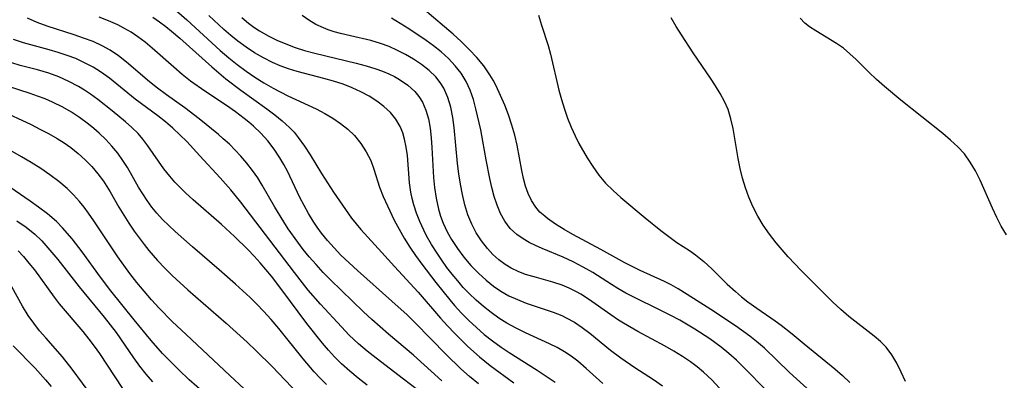
# Model space of a CAD drawing. Extents: x 1564696 to 1572898, y 2789211 to 2797413.
# Drawn here: x 1565247 to 1565414, y 2795289 to 2795350 of the extents above; entities that cross this region are included whole.
import ezdxf

# ---------------------------------------------------------------- set-up
doc = ezdxf.new("R2010")
doc.units = 0

msp = doc.modelspace()

# ---------------------------------------------------------------- linework, layer by layer
at = {"layer": 'WIL_021_Contours', "color": 0}
for points in [[(1565272.9, 2795352.55, 108), (1565275.55, 2795350.24, 108), (1565281.2, 2795345.07, 108), (1565282.69, 2795343.8, 108), (1565284.13, 2795342.66, 108), (1565285.61, 2795341.57, 108), (1565287.12, 2795340.54, 108), (1565288.66, 2795339.56, 108), (1565290.19, 2795338.67, 108), (1565292.71, 2795337.36, 108), (1565297.53, 2795335.14, 108), (1565298.96, 2795334.38, 108), (1565300.34, 2795333.56, 108), (1565301.65, 2795332.66, 108), (1565302.88, 2795331.69, 108), (1565303.99, 2795330.62, 108), (1565305.09, 2795329.31, 108), (1565306.01, 2795327.89, 108), (1565306.76, 2795326.38, 108), (1565307.3, 2795324.91, 108), (1565308.26, 2795321.88, 108), (1565308.88, 2795320.29, 108), (1565309.59, 2795318.69, 108), (1565310.76, 2795316.31, 108), (1565311.57, 2795314.75, 108), (1565312.44, 2795313.21, 108), (1565313.38, 2795311.71, 108), (1565314.38, 2795310.27, 108), (1565315.42, 2795308.85, 108), (1565317.79, 2795305.72, 108), (1565320.16, 2795302.77, 108), (1565320.98, 2795301.82, 108), (1565322.18, 2795300.53, 108), (1565323.42, 2795299.28, 108), (1565324.71, 2795298.08, 108), (1565326.03, 2795296.93, 108), (1565327.4, 2795295.83, 108), (1565328.89, 2795294.73, 108), (1565330.22, 2795293.85, 108), (1565335.01, 2795290.88, 108), (1565338.05, 2795288.85, 108)], [(1565383.14, 2795285.65, 118), (1565377.79, 2795290.45, 118), (1565373.53, 2795294.56, 118), (1565372.22, 2795295.7, 118), (1565371.06, 2795296.62, 118), (1565368.63, 2795298.37, 118), (1565364.45, 2795301.14, 118), (1565361.52, 2795303.02, 118), (1565358.9, 2795304.63, 118), (1565357.72, 2795305.3, 118), (1565356.58, 2795305.87, 118), (1565352.44, 2795307.77, 118), (1565350.97, 2795308.49, 118), (1565349.87, 2795309.06, 118), (1565345.8, 2795311.31, 118), (1565341.07, 2795313.85, 118), (1565339.55, 2795314.71, 118), (1565338.11, 2795315.6, 118), (1565336.76, 2795316.55, 118), (1565336.27, 2795316.94, 118), (1565335.47, 2795317.67, 118), (1565334.77, 2795318.47, 118), (1565334.02, 2795319.65, 118), (1565333.48, 2795320.82, 118), (1565333.03, 2795322.07, 118), (1565332.67, 2795323.38, 118), (1565332.37, 2795324.73, 118), (1565331.62, 2795328.99, 118), (1565331.21, 2795330.71, 118), (1565330.71, 2795332.42, 118), (1565330.13, 2795334.12, 118), (1565329.49, 2795335.79, 118), (1565328.79, 2795337.44, 118), (1565328.03, 2795339.04, 118), (1565327.53, 2795340, 118), (1565326.98, 2795340.94, 118), (1565325.94, 2795342.45, 118), (1565324.76, 2795343.87, 118), (1565323.48, 2795345.24, 118), (1565322.13, 2795346.56, 118), (1565320.73, 2795347.83, 118), (1565319.29, 2795349.08, 118), (1565315.57, 2795352.24, 118)], [(1565318.82, 2795289.04, 102), (1565314.02, 2795293.39, 102), (1565309.79, 2795296.98, 102), (1565306.94, 2795299.46, 102), (1565305.56, 2795300.74, 102), (1565299.93, 2795306.17, 102), (1565298.69, 2795307.44, 102), (1565297.49, 2795308.75, 102), (1565296.33, 2795310.09, 102), (1565295.33, 2795311.32, 102), (1565294.38, 2795312.57, 102), (1565292.77, 2795314.84, 102), (1565292.01, 2795316, 102), (1565290.5, 2795318.48, 102), (1565288.37, 2795322.24, 102), (1565287.61, 2795323.45, 102), (1565286.71, 2795324.72, 102), (1565285.75, 2795325.95, 102), (1565284.72, 2795327.14, 102), (1565283.77, 2795328.16, 102), (1565282.79, 2795329.15, 102), (1565281.76, 2795330.1, 102), (1565280.92, 2795330.83, 102), (1565277.67, 2795333.49, 102), (1565275.22, 2795335.36, 102), (1565272.1, 2795337.55, 102), (1565270.58, 2795338.68, 102), (1565269.25, 2795339.76, 102), (1565265.33, 2795343.1, 102), (1565263.98, 2795344.14, 102), (1565262.58, 2795345.09, 102), (1565261.21, 2795345.86, 102), (1565259.67, 2795346.56, 102), (1565258.07, 2795347.17, 102), (1565256.45, 2795347.72, 102), (1565251.9, 2795349.16, 102), (1565250.18, 2795349.78, 102), (1565248.57, 2795350.52, 102)], [(1565325.06, 2795288.56, 104), (1565323.54, 2795289.81, 104), (1565322.07, 2795291.1, 104), (1565319.58, 2795293.49, 104), (1565314.31, 2795298.87, 104), (1565312.92, 2795300.22, 104), (1565310.33, 2795302.58, 104), (1565304.52, 2795307.74, 104), (1565303.09, 2795309.04, 104), (1565301.7, 2795310.38, 104), (1565300.54, 2795311.58, 104), (1565299.44, 2795312.82, 104), (1565298.4, 2795314.11, 104), (1565297.67, 2795315.11, 104), (1565296.98, 2795316.14, 104), (1565296.19, 2795317.44, 104), (1565295.45, 2795318.76, 104), (1565294.76, 2795320.11, 104), (1565292.62, 2795324.59, 104), (1565292.01, 2795325.75, 104), (1565291.35, 2795326.88, 104), (1565290.37, 2795328.34, 104), (1565289.29, 2795329.72, 104), (1565288.12, 2795331.03, 104), (1565286.86, 2795332.25, 104), (1565286.1, 2795332.91, 104), (1565285.32, 2795333.54, 104), (1565283.83, 2795334.65, 104), (1565282.29, 2795335.71, 104), (1565278.64, 2795338.14, 104), (1565276.22, 2795339.84, 104), (1565274.77, 2795340.99, 104), (1565273.36, 2795342.2, 104), (1565269.68, 2795345.47, 104), (1565268.5, 2795346.45, 104), (1565267.28, 2795347.37, 104), (1565266.11, 2795348.15, 104), (1565264.89, 2795348.85, 104), (1565263.86, 2795349.39, 104), (1565262.3, 2795350.09, 104), (1565260.71, 2795350.73, 104)], [(1565269.8, 2795350.69, 106), (1565270.96, 2795349.89, 106), (1565271.99, 2795349.12, 106), (1565272.99, 2795348.32, 106), (1565274.38, 2795347.14, 106), (1565279.8, 2795342.26, 106), (1565282.19, 2795340.27, 106), (1565284.72, 2795338.35, 106), (1565289.15, 2795335.17, 106), (1565290.49, 2795334.17, 106), (1565291.77, 2795333.12, 106), (1565292.97, 2795332, 106), (1565293.75, 2795331.18, 106), (1565294.47, 2795330.31, 106), (1565295.51, 2795328.86, 106), (1565296.49, 2795327.34, 106), (1565298.41, 2795324.2, 106), (1565300.44, 2795321.03, 106), (1565302.46, 2795318.07, 106), (1565303.52, 2795316.64, 106), (1565304.3, 2795315.64, 106), (1565305.11, 2795314.68, 106), (1565306.28, 2795313.38, 106), (1565308.66, 2795310.83, 106), (1565310.79, 2795308.45, 106), (1565314.83, 2795304.09, 106), (1565318.59, 2795299.68, 106), (1565319.78, 2795298.36, 106), (1565321.01, 2795297.07, 106), (1565323.24, 2795294.88, 106), (1565325.22, 2795293.09, 106), (1565327.01, 2795291.65, 106), (1565331.02, 2795288.72, 106)], [(1565346.11, 2795288.58, 110), (1565343.3, 2795291.14, 110), (1565341.87, 2795292.36, 110), (1565340.76, 2795293.21, 110), (1565339.61, 2795293.99, 110), (1565338.37, 2795294.7, 110), (1565337.09, 2795295.33, 110), (1565333, 2795297.21, 110), (1565331.46, 2795297.95, 110), (1565329.87, 2795298.81, 110), (1565328.49, 2795299.68, 110), (1565327.17, 2795300.62, 110), (1565325.89, 2795301.64, 110), (1565324.65, 2795302.73, 110), (1565323.46, 2795303.87, 110), (1565322.47, 2795304.9, 110), (1565321.52, 2795305.98, 110), (1565320.59, 2795307.12, 110), (1565319.69, 2795308.29, 110), (1565318.83, 2795309.49, 110), (1565318.01, 2795310.71, 110), (1565317.1, 2795312.16, 110), (1565316.25, 2795313.64, 110), (1565315.75, 2795314.6, 110), (1565315.08, 2795316.09, 110), (1565314.55, 2795317.48, 110), (1565314.1, 2795318.89, 110), (1565313.81, 2795319.95, 110), (1565313.58, 2795321.02, 110), (1565313.36, 2795322.62, 110), (1565312.98, 2795327.25, 110), (1565312.79, 2795328.65, 110), (1565312.52, 2795330.01, 110), (1565312.19, 2795331.11, 110), (1565311.76, 2795332.14, 110), (1565311.02, 2795333.39, 110), (1565310.09, 2795334.53, 110), (1565309.01, 2795335.56, 110), (1565307.8, 2795336.48, 110), (1565306.49, 2795337.32, 110), (1565305.1, 2795338.07, 110), (1565303.64, 2795338.74, 110), (1565302.07, 2795339.34, 110), (1565300.45, 2795339.86, 110), (1565298.8, 2795340.33, 110), (1565294.29, 2795341.48, 110), (1565292.8, 2795341.93, 110), (1565291.43, 2795342.43, 110), (1565290.08, 2795343.01, 110), (1565288.55, 2795343.79, 110), (1565287.07, 2795344.66, 110), (1565285.64, 2795345.61, 110), (1565284.25, 2795346.63, 110), (1565283.04, 2795347.6, 110), (1565281.85, 2795348.62, 110), (1565279.3, 2795350.99, 110)], [(1565284.88, 2795350.65, 112), (1565286.04, 2795349.67, 112), (1565286.96, 2795349, 112), (1565287.91, 2795348.37, 112), (1565289.34, 2795347.55, 112), (1565290.83, 2795346.81, 112), (1565292.37, 2795346.16, 112), (1565293.95, 2795345.58, 112), (1565295.55, 2795345.07, 112), (1565297.29, 2795344.6, 112), (1565304.28, 2795342.9, 112), (1565305.98, 2795342.43, 112), (1565307.64, 2795341.92, 112), (1565308.77, 2795341.53, 112), (1565309.86, 2795341.09, 112), (1565310.79, 2795340.64, 112), (1565311.67, 2795340.14, 112), (1565313.05, 2795339.19, 112), (1565314.25, 2795338.08, 112), (1565314.94, 2795337.24, 112), (1565315.52, 2795336.31, 112), (1565316.12, 2795334.94, 112), (1565316.55, 2795333.45, 112), (1565316.83, 2795331.88, 112), (1565317.02, 2795330.25, 112), (1565317.14, 2795328.6, 112), (1565317.4, 2795323.54, 112), (1565317.56, 2795321.85, 112), (1565317.84, 2795319.99, 112), (1565318.25, 2795318.18, 112), (1565318.62, 2795316.95, 112), (1565319.06, 2795315.76, 112), (1565319.73, 2795314.32, 112), (1565320.47, 2795313, 112), (1565321.47, 2795311.47, 112), (1565322.57, 2795310.01, 112), (1565323.76, 2795308.62, 112), (1565325.03, 2795307.31, 112), (1565326.37, 2795306.09, 112), (1565327.59, 2795305.12, 112), (1565328.86, 2795304.25, 112), (1565330.19, 2795303.48, 112), (1565331.65, 2795302.81, 112), (1565333.15, 2795302.22, 112), (1565337.72, 2795300.67, 112), (1565339.19, 2795300.1, 112), (1565339.94, 2795299.75, 112), (1565341.31, 2795298.98, 112), (1565342.62, 2795298.09, 112), (1565343.91, 2795297.12, 112), (1565347.41, 2795294.27, 112), (1565349.18, 2795292.93, 112), (1565351.55, 2795291.33, 112), (1565354.72, 2795289.27, 112), (1565356.27, 2795288.21, 112)], [(1565365.92, 2795287.81, 114), (1565364.62, 2795289.21, 114), (1565363.23, 2795290.52, 114), (1565362.15, 2795291.41, 114), (1565361.03, 2795292.25, 114), (1565359.63, 2795293.18, 114), (1565358.19, 2795294.07, 114), (1565356.71, 2795294.91, 114), (1565352.08, 2795297.41, 114), (1565349.66, 2795298.8, 114), (1565348.78, 2795299.35, 114), (1565347.47, 2795300.22, 114), (1565343.68, 2795302.91, 114), (1565342.4, 2795303.73, 114), (1565341.65, 2795304.16, 114), (1565340.45, 2795304.76, 114), (1565339.21, 2795305.26, 114), (1565337.67, 2795305.76, 114), (1565334.88, 2795306.54, 114), (1565333.04, 2795307.1, 114), (1565331.8, 2795307.56, 114), (1565330.61, 2795308.13, 114), (1565329.56, 2795308.77, 114), (1565328.49, 2795309.58, 114), (1565327.49, 2795310.48, 114), (1565326.56, 2795311.47, 114), (1565325.55, 2795312.76, 114), (1565324.65, 2795314.14, 114), (1565323.89, 2795315.61, 114), (1565323.25, 2795317.21, 114), (1565322.74, 2795318.89, 114), (1565322.32, 2795320.62, 114), (1565321.98, 2795322.38, 114), (1565321.71, 2795324.17, 114), (1565321.5, 2795325.91, 114), (1565320.92, 2795332, 114), (1565320.68, 2795333.72, 114), (1565320.35, 2795335.46, 114), (1565319.86, 2795337.11, 114), (1565319.19, 2795338.65, 114), (1565318.55, 2795339.65, 114), (1565317.8, 2795340.58, 114), (1565316.66, 2795341.69, 114), (1565315.39, 2795342.69, 114), (1565314.01, 2795343.6, 114), (1565312.69, 2795344.38, 114), (1565311.32, 2795345.08, 114), (1565309.9, 2795345.71, 114), (1565308.44, 2795346.25, 114), (1565306.76, 2795346.73, 114), (1565303.34, 2795347.52, 114), (1565301.64, 2795347.94, 114), (1565300.59, 2795348.24, 114), (1565299.57, 2795348.58, 114), (1565298.76, 2795348.88, 114), (1565297.47, 2795349.47, 114), (1565296.24, 2795350.17, 114), (1565295.11, 2795350.98, 114)], [(1565373.99, 2795287.29, 116), (1565370.01, 2795291.39, 116), (1565368.78, 2795292.55, 116), (1565367.51, 2795293.67, 116), (1565366.19, 2795294.74, 116), (1565364.26, 2795296.15, 116), (1565361.76, 2795297.79, 116), (1565359.17, 2795299.31, 116), (1565357.54, 2795300.18, 116), (1565355.88, 2795301.02, 116), (1565351.41, 2795303.22, 116), (1565350.03, 2795303.94, 116), (1565348.68, 2795304.7, 116), (1565347.58, 2795305.38, 116), (1565344.45, 2795307.4, 116), (1565342.8, 2795308.34, 116), (1565341.11, 2795309.21, 116), (1565339.4, 2795310.01, 116), (1565335.86, 2795311.48, 116), (1565334.73, 2795311.97, 116), (1565333.64, 2795312.51, 116), (1565332.6, 2795313.1, 116), (1565331.52, 2795313.86, 116), (1565330.42, 2795314.9, 116), (1565329.5, 2795316.12, 116), (1565328.8, 2795317.41, 116), (1565328.22, 2795318.81, 116), (1565327.73, 2795320.28, 116), (1565327.32, 2795321.82, 116), (1565326.97, 2795323.36, 116), (1565326.36, 2795326.52, 116), (1565325.8, 2795329.7, 116), (1565325.42, 2795331.6, 116), (1565324.61, 2795335.14, 116), (1565324.17, 2795336.76, 116), (1565323.64, 2795338.32, 116), (1565322.98, 2795339.8, 116), (1565322.12, 2795341.19, 116), (1565321.1, 2795342.48, 116), (1565319.95, 2795343.69, 116), (1565318.69, 2795344.83, 116), (1565317.44, 2795345.82, 116), (1565316.15, 2795346.76, 116), (1565313.23, 2795348.7, 116), (1565310.26, 2795350.54, 116)], [(1565335.23, 2795351.07, 120), (1565335.74, 2795349.33, 120), (1565336.85, 2795345.9, 120), (1565337.26, 2795344.41, 120), (1565338.69, 2795338.32, 120), (1565339.13, 2795336.72, 120), (1565339.62, 2795335.13, 120), (1565340.16, 2795333.58, 120), (1565340.75, 2795332.05, 120), (1565341.42, 2795330.56, 120), (1565342.08, 2795329.3, 120), (1565343.49, 2795326.86, 120), (1565344.42, 2795325.36, 120), (1565345.43, 2795323.92, 120), (1565346.59, 2795322.58, 120), (1565347.86, 2795321.32, 120), (1565349.21, 2795320.11, 120), (1565353.31, 2795316.69, 120), (1565355.96, 2795314.54, 120), (1565357.32, 2795313.5, 120), (1565358.7, 2795312.53, 120), (1565360.84, 2795311.14, 120), (1565361.87, 2795310.41, 120), (1565363.26, 2795309.27, 120), (1565364.6, 2795308.03, 120), (1565367.24, 2795305.44, 120), (1565368.62, 2795304.17, 120), (1565369.65, 2795303.3, 120), (1565370.71, 2795302.47, 120), (1565372.25, 2795301.36, 120), (1565375.37, 2795299.23, 120), (1565376.38, 2795298.5, 120), (1565378.27, 2795297.03, 120), (1565380.31, 2795295.33, 120), (1565385.49, 2795291.09, 120), (1565386.8, 2795289.95, 120), (1565388.05, 2795288.76, 120)], [(1565397.5, 2795288.96, 122), (1565396.76, 2795290.52, 122), (1565395.99, 2795292.03, 122), (1565395.16, 2795293.45, 122), (1565394.21, 2795294.73, 122), (1565393.23, 2795295.71, 122), (1565392.15, 2795296.63, 122), (1565387.89, 2795299.98, 122), (1565386.48, 2795301.16, 122), (1565385.13, 2795302.37, 122), (1565379.79, 2795307.78, 122), (1565377.6, 2795310.08, 122), (1565376.54, 2795311.26, 122), (1565375.51, 2795312.47, 122), (1565374.39, 2795313.93, 122), (1565373.35, 2795315.43, 122), (1565372.4, 2795316.99, 122), (1565371.56, 2795318.6, 122), (1565370.89, 2795320.17, 122), (1565370.32, 2795321.77, 122), (1565369.84, 2795323.41, 122), (1565369.42, 2795325.06, 122), (1565369.08, 2795326.73, 122), (1565368.23, 2795331.81, 122), (1565367.87, 2795333.45, 122), (1565367.37, 2795335.04, 122), (1565366.77, 2795336.42, 122), (1565366.06, 2795337.75, 122), (1565365.27, 2795339.06, 122), (1565364.42, 2795340.35, 122), (1565361.48, 2795344.66, 122), (1565359.46, 2795347.69, 122), (1565358.56, 2795349.12, 122), (1565357.72, 2795350.57, 122)], [(1565414.63, 2795313.82, 124), (1565413.73, 2795315.25, 124), (1565412.94, 2795316.75, 124), (1565412.22, 2795318.31, 124), (1565410.13, 2795323.07, 124), (1565409.34, 2795324.64, 124), (1565408.47, 2795326.13, 124), (1565407.46, 2795327.52, 124), (1565406.34, 2795328.74, 124), (1565405.1, 2795329.87, 124), (1565403.8, 2795330.97, 124), (1565396.7, 2795336.63, 124), (1565393.9, 2795338.97, 124), (1565392.55, 2795340.16, 124), (1565391.25, 2795341.38, 124), (1565389.12, 2795343.5, 124), (1565388.05, 2795344.5, 124), (1565386.95, 2795345.43, 124), (1565385.78, 2795346.25, 124), (1565382.24, 2795348.36, 124), (1565381.19, 2795349.06, 124), (1565380.4, 2795349.7, 124), (1565379.6, 2795350.55, 124)], [(1565314.68, 2795287.51, 100), (1565312.34, 2795289.35, 100), (1565307.68, 2795292.87, 100), (1565306.17, 2795294.08, 100), (1565304.7, 2795295.32, 100), (1565303.1, 2795296.81, 100), (1565301.78, 2795298.2, 100), (1565298.26, 2795302.04, 100), (1565296.17, 2795304.44, 100), (1565293.84, 2795307.39, 100), (1565284.74, 2795319.35, 100), (1565283.06, 2795321.44, 100), (1565281.24, 2795323.49, 100), (1565277.76, 2795327.18, 100), (1565275.55, 2795329.6, 100), (1565274.39, 2795330.77, 100), (1565273.19, 2795331.89, 100), (1565271.94, 2795332.95, 100), (1565270.67, 2795333.95, 100), (1565266.83, 2795336.83, 100), (1565262.44, 2795340.35, 100), (1565260.92, 2795341.44, 100), (1565259.69, 2795342.21, 100), (1565258.23, 2795342.99, 100), (1565256.72, 2795343.68, 100), (1565255.25, 2795344.23, 100), (1565253.75, 2795344.72, 100), (1565252.24, 2795345.15, 100), (1565247.88, 2795346.35, 100), (1565246.17, 2795346.94, 100)], [(1565306.14, 2795288.32, 98), (1565304.66, 2795289.49, 98), (1565303.21, 2795290.68, 98), (1565301.82, 2795291.93, 98), (1565300.63, 2795293.09, 98), (1565299.58, 2795294.24, 98), (1565298.58, 2795295.42, 98), (1565295.95, 2795298.75, 98), (1565291.7, 2795304.46, 98), (1565289.92, 2795306.77, 98), (1565288.01, 2795309.06, 98), (1565286.99, 2795310.21, 98), (1565285.94, 2795311.32, 98), (1565283.68, 2795313.54, 98), (1565281.45, 2795315.56, 98), (1565276.64, 2795319.74, 98), (1565275.35, 2795320.91, 98), (1565274.42, 2795321.82, 98), (1565273.52, 2795322.75, 98), (1565272.68, 2795323.72, 98), (1565271.67, 2795325.01, 98), (1565268.98, 2795328.88, 98), (1565268.1, 2795330.03, 98), (1565267.29, 2795330.96, 98), (1565266.26, 2795331.98, 98), (1565265.17, 2795332.95, 98), (1565262.88, 2795334.83, 98), (1565260.46, 2795336.75, 98), (1565259.21, 2795337.66, 98), (1565258.2, 2795338.32, 98), (1565257.17, 2795338.95, 98), (1565255.54, 2795339.81, 98), (1565253.87, 2795340.57, 98), (1565252.15, 2795341.21, 98), (1565250.22, 2795341.79, 98), (1565247.3, 2795342.53, 98), (1565245.87, 2795342.94, 98)], [(1565299.25, 2795288.45, 96), (1565298.18, 2795289.5, 96), (1565297.19, 2795290.57, 96), (1565295.31, 2795292.8, 96), (1565291.16, 2795297.94, 96), (1565289.9, 2795299.42, 96), (1565288.59, 2795300.86, 96), (1565287.46, 2795302.03, 96), (1565286.29, 2795303.17, 96), (1565283.84, 2795305.43, 96), (1565281.05, 2795307.86, 96), (1565276.53, 2795311.74, 96), (1565273.58, 2795314.35, 96), (1565272.51, 2795315.37, 96), (1565271.47, 2795316.4, 96), (1565270.49, 2795317.48, 96), (1565269.63, 2795318.52, 96), (1565268.82, 2795319.61, 96), (1565268.08, 2795320.73, 96), (1565267.39, 2795321.88, 96), (1565265.5, 2795325.2, 96), (1565264.74, 2795326.39, 96), (1565263.85, 2795327.65, 96), (1565262.87, 2795328.84, 96), (1565261.83, 2795329.98, 96), (1565260.71, 2795331.06, 96), (1565259.81, 2795331.84, 96), (1565258.89, 2795332.58, 96), (1565257.39, 2795333.69, 96), (1565255.98, 2795334.62, 96), (1565254.51, 2795335.46, 96), (1565252.77, 2795336.32, 96), (1565251.52, 2795336.84, 96), (1565250.26, 2795337.32, 96), (1565248.98, 2795337.75, 96), (1565245.14, 2795338.99, 96)], [(1565243.72, 2795335.01, 94), (1565249.16, 2795332.48, 94), (1565250.65, 2795331.74, 94), (1565252.12, 2795330.97, 94), (1565253.55, 2795330.15, 94), (1565254.74, 2795329.4, 94), (1565255.89, 2795328.58, 94), (1565257.15, 2795327.58, 94), (1565258.34, 2795326.5, 94), (1565259.46, 2795325.36, 94), (1565260.5, 2795324.16, 94), (1565261.45, 2795322.9, 94), (1565262.57, 2795321.1, 94), (1565264.05, 2795318.47, 94), (1565264.86, 2795317.11, 94), (1565265.72, 2795315.77, 94), (1565266.63, 2795314.45, 94), (1565268.33, 2795312.14, 94), (1565269.12, 2795311.15, 94), (1565270.59, 2795309.46, 94), (1565271.82, 2795308.17, 94), (1565273.1, 2795306.92, 94), (1565275.75, 2795304.5, 94), (1565282.27, 2795298.83, 94), (1565285.82, 2795295.62, 94), (1565287.35, 2795294.16, 94), (1565290.03, 2795291.49, 94), (1565294.48, 2795286.85, 94)], [(1565285.28, 2795287.71, 92), (1565282.85, 2795289.93, 92), (1565275.45, 2795296.89, 92), (1565273.1, 2795299.13, 92), (1565270.89, 2795301.36, 92), (1565269.58, 2795302.78, 92), (1565268.32, 2795304.24, 92), (1565267.1, 2795305.73, 92), (1565265.92, 2795307.25, 92), (1565263.89, 2795310.08, 92), (1565259.77, 2795316.2, 92), (1565258.89, 2795317.49, 92), (1565258.16, 2795318.49, 92), (1565257.39, 2795319.45, 92), (1565256.37, 2795320.58, 92), (1565255.27, 2795321.64, 92), (1565253.85, 2795322.84, 92), (1565252.35, 2795323.96, 92), (1565250.78, 2795325.03, 92), (1565249.18, 2795326.05, 92), (1565247.54, 2795327.03, 92), (1565241.75, 2795330.3, 92)], [(1565278.56, 2795286.96, 90), (1565275.99, 2795289.24, 90), (1565274.2, 2795290.93, 90), (1565272.82, 2795292.3, 90), (1565271.47, 2795293.7, 90), (1565269.51, 2795295.9, 90), (1565266.66, 2795299.37, 90), (1565262.69, 2795304.33, 90), (1565260.94, 2795306.63, 90), (1565257.8, 2795310.9, 90), (1565256.11, 2795313.1, 90), (1565254.49, 2795315, 90), (1565253.45, 2795316.06, 90), (1565251.92, 2795317.39, 90), (1565250.43, 2795318.52, 90), (1565249, 2795319.53, 90), (1565243.11, 2795323.51, 90)], [(1565246.72, 2795316.2, 88), (1565248.29, 2795315.1, 88), (1565249.77, 2795313.91, 88), (1565250.96, 2795312.76, 88), (1565251.68, 2795311.99, 88), (1565252.69, 2795310.82, 88), (1565253.68, 2795309.6, 88), (1565257.33, 2795304.96, 88), (1565261.57, 2795299.87, 88), (1565262.59, 2795298.56, 88), (1565263.57, 2795297.23, 88), (1565266.54, 2795292.94, 88), (1565267.56, 2795291.55, 88), (1565268.63, 2795290.2, 88), (1565269.74, 2795288.88, 88)], [(1565246.97, 2795311.07, 86), (1565247.84, 2795310.14, 86), (1565248.79, 2795309.01, 86), (1565249.71, 2795307.84, 86), (1565253.05, 2795303.25, 86), (1565253.93, 2795302.13, 86), (1565257.95, 2795297.39, 86), (1565258.96, 2795296.14, 86), (1565259.86, 2795294.93, 86), (1565260.73, 2795293.69, 86), (1565264.64, 2795287.73, 86)], [(1565261.39, 2795283.89, 84), (1565256.14, 2795291.02, 84), (1565254.46, 2795293.1, 84), (1565251.65, 2795296.33, 84), (1565250.6, 2795297.55, 84), (1565249.61, 2795298.81, 84), (1565248.68, 2795300.1, 84), (1565247.69, 2795301.7, 84), (1565245.87, 2795304.98, 84)], [(1565246.11, 2795295.01, 82), (1565249.83, 2795291.21, 82), (1565251.6, 2795289.24, 82), (1565252.55, 2795288.1, 82)]]:
    msp.add_polyline3d(points, dxfattribs=at)

doc.saveas('drawing.dxf')
